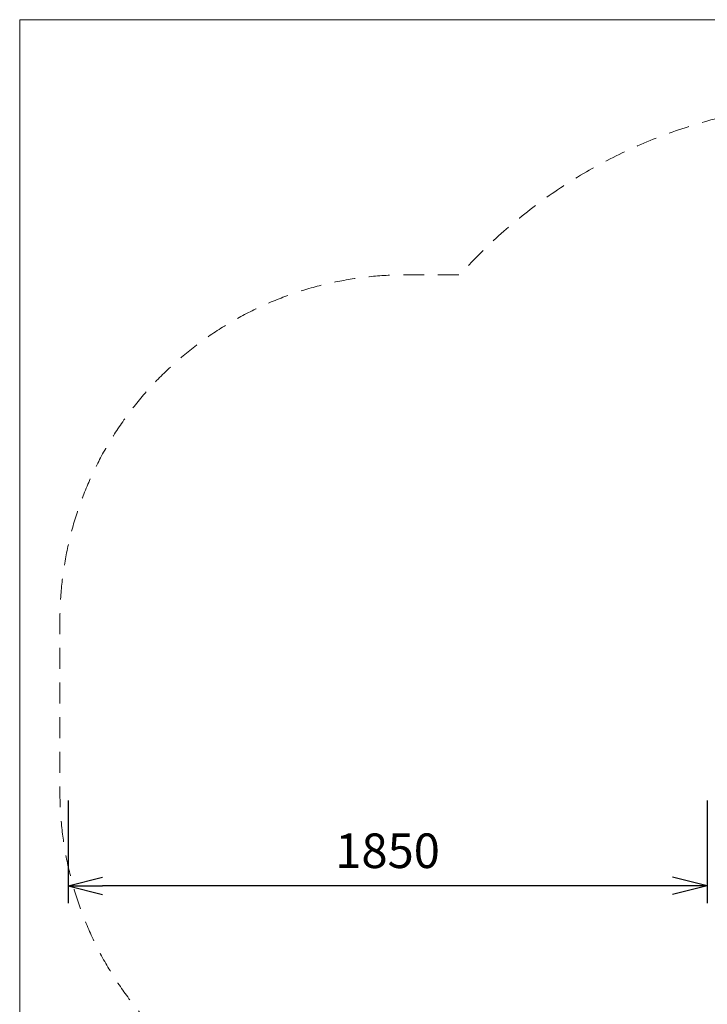
# Model space of a CAD drawing. Units: millimetres. Extents: x -4914 to 4728, y -3325 to 2375.
# Drawn here: x -4914 to -2924, y -476 to 2373 of the extents above; entities that cross this region are included whole.
import ezdxf

# ---------------------------------------------------------------- set-up
doc = ezdxf.new("R2010")
doc.units = ezdxf.units.MM
doc.header["$MEASUREMENT"] = 0
doc.linetypes.add('DGN Style 2', pattern=[100.272627, 60.163576, -40.109051])
for name, color, linetype, lineweight in [('Level 15', 7, 'Continuous', 0), ('Level 61', 7, 'Continuous', 0), ('Level 8', 18, 'Continuous', 0)]:
    doc.layers.add(name, color=color, linetype=linetype, lineweight=lineweight)
doc.styles.get("Standard").update_dxf_attribs({"font": 'txt.shx'})
doc.styles.add('Style-Calibri', font='calibri.ttf')
doc.dimstyles.get("Standard").update_dxf_attribs({"dimtxt": 0.18, "dimasz": 0.18, "dimexe": 0.18, "dimexo": 0.0625, "dimgap": 0.09, "dimtad": 0, "dimtih": 1, "dimtoh": 1, "dimdec": 4, "dimzin": 3, "dimdsep": 46, "dimtxsty": 'Standard', "dimcen": 0.09, "dimadec": 0, "dimazin": 0, "dimtfac": 1, "dimtdec": 0, "dimtofl": 0, "dimtmove": 0, "dimatfit": 1, "dimfxl": 1, "dimtolj": 1, "dimtzin": 3, "dimarcsym": 0})

# ---------------------------------------------------------------- blocks, each defined once
blk = doc.blocks.new('TerminatorOpen_0.5')
at = {"color": 0, "linetype": 'ByBlock', "lineweight": -2}
for q in [(-1, 0.25), (-1, 0), (-1, -0.25)]:
    blk.add_line((0, 0), q, dxfattribs=at)
blk = doc.blocks.new('*D297')
at = {"layer": 'Defpoints', "color": 0, "transparency": 16777216}
for p in [(-4774.1, 163.7), (-2924.1, 163.7), (-4774.1, -133.1)]:
    blk.add_point(p, dxfattribs=at)
at = {"layer": 'Level 61', "color": 0, "linetype": 'ByBlock', "lineweight": -2, "transparency": 16777216}
for p, q in [((-4774.1, 113.7), (-4774.1, -183.1)), ((-2924.1, 113.7), (-2924.1, -183.1))]:
    blk.add_line(p, q, dxfattribs=at)
at = {"layer": 'Level 61', "color": 0, "lineweight": -2, "transparency": 16777216}
blk.add_line((-3024.1, -133.1), (-4674.1, -133.1), dxfattribs=at)
at = {"layer": 'Level 61', "color": 0, "lineweight": -2, "transparency": 16777216, "xscale": 100, "yscale": 100, "zscale": 100, "rotation": 180}
blk.add_blockref('TerminatorOpen_0.5', (-4774.1, -133.1), dxfattribs=at)
at = {"layer": 'Level 61', "color": 0, "lineweight": -2, "transparency": 16777216, "xscale": 100, "yscale": 100, "zscale": 100}
blk.add_blockref('TerminatorOpen_0.5', (-2924.1, -133.1), dxfattribs=at)
at = {"layer": 'Level 61', "color": 0, "transparency": 16777216, "insert": (-3849.1, -31.9), "char_height": 100, "attachment_point": 5, "style": 'Style-Calibri'}
blk.add_mtext('\\A1;1850', dxfattribs=at)

msp = doc.modelspace()

# ---------------------------------------------------------------- linework, layer by layer
at = {"layer": 'Level 15', "color": 7, "linetype": 'DGN Style 2', "lineweight": 13, "flags": 128}
msp.add_lwpolyline([(1899.4, 2312.5, 0.01658), (1800, 2309.2), (524.4, 2309.2, 0.01658), (425, 2312.5), (350, 2312.5, 0.007217), (306.7, 2311.9), (-306.7, 2311.9, 0.007217), (-350, 2312.5), (-425, 2312.5, 0.123574), (-1133.3, 2134.7), (-2521.9, 2134.7, 0.213422), (-3640, 1634.7), (-3797.5, 1634.7, 0.414214), (-4797.5, 634.7), (-4797.5, 139.9, 0.414214), (-3797.5, -860.1), (-3640, -860.1, 0.213422), (-2521.9, -1360.1), (-1433, -1360.1, 0.238804), (-223.7, -1972.6), (223.7, -1972.6, 0.02729), (387.1, -1963.7, 0.346803), (1975, -3215.7), (2675, -3215.7, 0.414214), (4308, -1582.6), (4308, 32.4, 0.067292), (4249.4, 466), (4249.4, 694.2, 0.007217), (4250, 737.5), (4250, 812.5, 0.414214), (2750, 2312.5)], format="xyb", close=True, dxfattribs=at)
at = {"layer": 'Level 8', "color": 98, "linetype": 'Continuous', "lineweight": 0, "flags": 128}
msp.add_lwpolyline([(-4914, 2373), (4386.1, 2373), (4386.1, -3325.5), (-4914, -3325.5)], close=True, dxfattribs=at)

# ---------------------------------------------------------------- dimensions: what is measured, and where the dimension line sits
at = {"layer": 'Level 61', "color": 7}
dim = msp.add_linear_dim(base=(-4774.1, -133.1), p1=(-2924.1, 163.7), p2=(-4774.1, 163.7), angle=180, dimstyle='Standard', override={"dimscale": 0, "dimtxt": 100, "dimasz": 100, "dimexe": 50, "dimexo": 50, "dimgap": 50, "dimtad": 1, "dimtih": 0, "dimtoh": 0, "dimdec": 0, "dimzin": 11, "dimtxsty": 'Style-Calibri', "dimblk": 'TerminatorOpen_0.5', "dimcen": 0, "dimtzin": 11}, dxfattribs=at)
dim.commit()
dim.dimension.update_dxf_attribs({"geometry": '*D297', "text_midpoint": (-3849.1, -31.9)})

doc.saveas('drawing.dxf')
